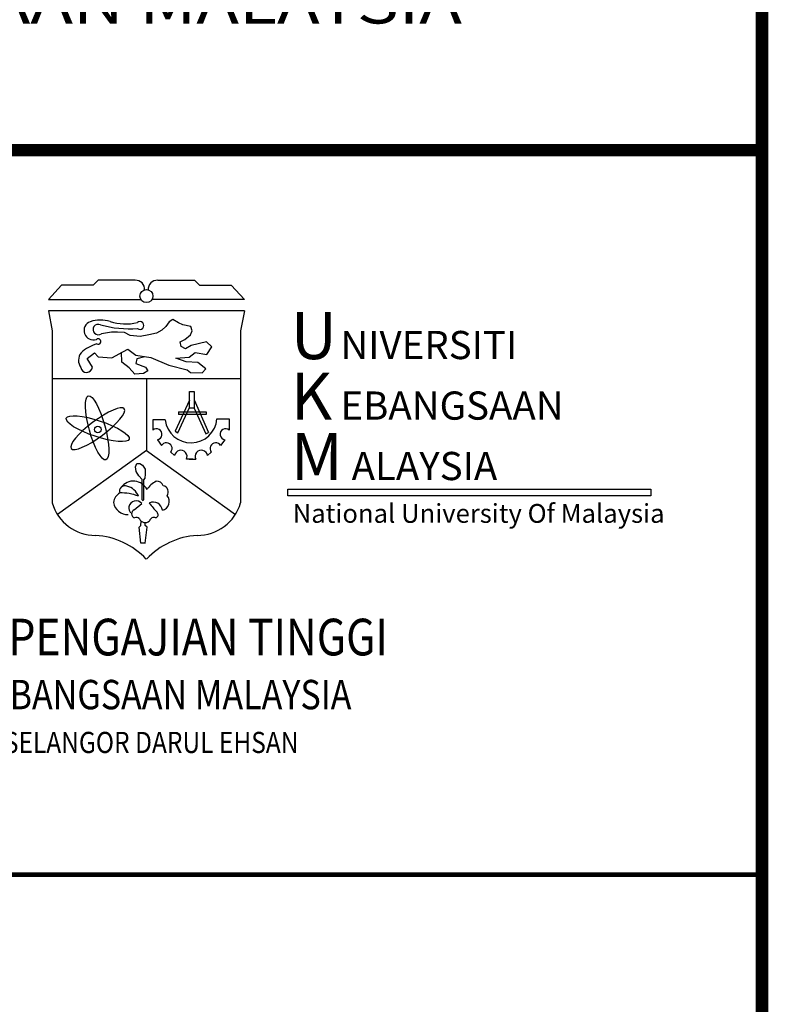
# Model space of a CAD drawing. Extents: x -5 to 203495, y 1 to 142754.
# Drawn here: x 188329 to 203495, y 99332 to 119279 of the extents above; entities that cross this region are included whole.
import ezdxf
from ezdxf.enums import TextEntityAlignment as Align

# ---------------------------------------------------------------- set-up
doc = ezdxf.new("R2010")
doc.units = 0
doc.header["$LTSCALE"] = 800
doc.header["$MEASUREMENT"] = 0
for name, color, linetype in [('-HSK-TEXT', 31, 'Continuous'), ('AC', 7, 'Continuous'), ('tblock', 7, 'Continuous'), ('ttb', 7, 'Continuous')]:
    doc.layers.add(name, color=color, linetype=linetype)
doc.styles.add('1', font='TIMES.TTF')
doc.styles.add('Arial Narrow', font='ARIALN.TTF')
doc.styles.add('ROMANT', font='ROMANT.shx', dxfattribs={"width": 0.85, "height": 650})

msp = doc.modelspace()

# ---------------------------------------------------------------- linework, layer by layer
at = {"layer": '-HSK-TEXT', "color": 0, "const_width": 92.8, "elevation": 2220}
msp.add_lwpolyline([(177887.7, 101958.6), (203367.8, 101958.6)], dxfattribs=at)
at = {"layer": 'AC', "color": 1}
for p, q in [((189179.2, 113900.5, 2220), (188909.7, 113610, 2220)), ((189817.5, 113900.5, 2220), (189179.2, 113900.5, 2220)), ((189918.5, 113998.9, 2220), (189817.5, 113900.5, 2220)), ((190667.3, 113998.9, 2220), (189918.5, 113998.9, 2220)), ((191125.1, 113998.9, 2220), (191873.9, 113998.9, 2220)), ((191873.9, 113998.9, 2220), (191974.9, 113900.5, 2220)), ((191974.9, 113900.5, 2220), (192613.2, 113900.5, 2220)), ((192613.2, 113900.5, 2220), (192882.7, 113610, 2220)), ((188909.7, 113610, 2220), (190783, 113610, 2220)), ((192882.7, 113610, 2220), (191009.4, 113610, 2220)), ((191354.1, 113159.1, 2220), (191290.4, 113063.7, 2220)), ((191432, 113205.1, 2220), (191354.1, 113159.1, 2220)), ((191545.2, 113134.4, 2220), (191432, 113205.1, 2220)), ((191633.7, 113099, 2220), (191545.2, 113134.4, 2220)), ((191796.4, 113060.1, 2220), (191633.7, 113099, 2220)), ((190190, 112947, 2220), (189984.9, 112917.4, 2220)), ((190313.8, 112947, 2220), (190190, 112947, 2220)), ((190455.4, 112939.9, 2220), (190313.8, 112947, 2220)), ((190565.1, 112883.4, 2220), (190455.4, 112939.9, 2220)), ((191099.4, 112929.3, 2220), (190943.7, 112897.5, 2220)), ((191209.1, 112989.4, 2220), (191099.4, 112929.3, 2220)), ((191290.4, 113063.7, 2220), (191209.1, 112989.4, 2220)), ((191789.3, 112897.5, 2220), (191824.7, 112978.8, 2220)), ((191824.7, 112978.8, 2220), (191796.4, 113060.1, 2220)), ((190770.3, 112862.2, 2220), (190565.1, 112883.4, 2220)), ((190943.7, 112897.5, 2220), (190770.3, 112862.2, 2220)), ((191577, 112756.1, 2220), (191676.1, 112802.1, 2220)), ((191598.3, 112657.1, 2220), (191577, 112756.1, 2220)), ((191676.1, 112802.1, 2220), (191789.3, 112897.5, 2220)), ((192111.3, 112756.1, 2220), (191800, 112678.3, 2220)), ((192224.6, 112653.6, 2220), (192111.3, 112756.1, 2220)), ((189695.5, 112415.6, 2220), (189843.4, 112527.8, 2220)), ((189843.4, 112527.8, 2220), (189920, 112446.2, 2220)), ((190195.4, 112425.8, 2220), (190516.8, 112604.2, 2220)), ((190398.8, 112338.9, 2220), (190391.7, 112544, 2220)), ((190516.8, 112604.2, 2220), (190680.1, 112481.9, 2220)), ((191686.7, 112611.2, 2220), (191598.3, 112657.1, 2220)), ((191800, 112678.3, 2220), (191686.7, 112611.2, 2220)), ((191765.4, 112443.5, 2220), (191886.9, 112537.9, 2220)), ((191886.9, 112537.9, 2220), (192118.4, 112494.5, 2220)), ((192118.4, 112494.5, 2220), (192224.6, 112653.6, 2220)), ((189802.6, 112237.2, 2220), (189695.5, 112415.6, 2220)), ((189920, 112446.2, 2220), (190195.4, 112425.8, 2220)), ((190547.4, 112225.8, 2220), (190398.8, 112338.9, 2220)), ((190680.1, 112481.9, 2220), (190986.2, 112436, 2220)), ((190703.1, 112409.6, 2220), (190685.4, 112314.2, 2220)), ((190685.4, 112314.2, 2220), (190880, 112240, 2220)), ((190858.8, 112448.5, 2220), (190703.1, 112409.6, 2220)), ((190986.2, 112436, 2220), (191351.4, 112281.6, 2220)), ((191495.4, 112421, 2220), (191765.4, 112443.5, 2220)), ((191702.4, 112344.6, 2220), (191495.4, 112421, 2220)), ((191936.4, 112335.6, 2220), (191702.4, 112344.6, 2220)), ((192102.9, 112205.2, 2220), (191936.4, 112335.6, 2220)), ((190664.1, 112098.5, 2220), (190547.4, 112225.8, 2220)), ((190837.5, 112109.2, 2220), (190664.1, 112098.5, 2220)), ((190926, 112162.2, 2220), (190837.5, 112109.2, 2220)), ((190880, 112240, 2220), (190926, 112162.2, 2220)), ((191351.4, 112281.6, 2220), (191724.9, 112182.7, 2220)), ((191724.9, 112182.7, 2220), (191792.4, 112133.3, 2220)), ((191792.4, 112133.3, 2220), (192026.4, 112124.3, 2220)), ((192026.4, 112124.3, 2220), (192102.9, 112205.2, 2220)), ((188986.6, 112013.2, 2220), (192805.8, 112013.2, 2220)), ((190896.2, 112013.2, 2220), (190896.2, 110550.7, 2220)), ((191771.4, 111572.7, 2220), (191480.5, 110941.9, 2220)), ((191864.2, 111578.9, 2220), (192155.1, 110917.2, 2220)), ((191530, 110911, 2220), (191765.2, 111411.9, 2220)), ((191548.5, 111337.7, 2220), (192105.6, 111337.7, 2220)), ((191548.5, 111337.7, 2220), (191548.5, 111282, 2220)), ((191866.3, 111411.4, 2220), (192099.4, 110887.3, 2220)), ((192105.6, 111337.7, 2220), (192105.6, 111282, 2220)), ((191027.3, 111171.6, 2220), (191027.3, 110963.5, 2220)), ((191279, 111171.6, 2220), (191027.3, 111171.6, 2220)), ((192105.6, 111282, 2220), (191548.5, 111282, 2220)), ((192324.2, 111190.5, 2220), (192574.1, 111190.5, 2220)), ((192574.1, 111190.5, 2220), (192574.1, 110963.5, 2220)), ((191480.5, 110941.9, 2220), (191530, 110911, 2220)), ((192099.4, 110887.3, 2220), (192155.1, 110917.2, 2220)), ((191118.2, 110770.6, 2220), (191201.5, 110649.5, 2220)), ((192483.2, 110770.6, 2220), (192399.9, 110649.5, 2220)), ((190896.2, 110550.7, 2220), (189094.3, 109254.1, 2220)), ((190896.2, 110550.7, 2220), (192698.1, 109254.1, 2220)), ((191390.8, 110520.9, 2220), (191466.6, 110449, 2220)), ((192210.6, 110520.9, 2220), (192134.8, 110449, 2220)), ((191835.7, 110373.3, 2220), (191706.9, 110373.3, 2220)), ((191765.7, 110373.3, 2220), (191894.4, 110373.3, 2220)), ((190677.7, 110221, 2220), (190705.1, 110288, 2220)), ((190689.9, 110123.5, 2220), (190677.7, 110221, 2220)), ((190744.8, 110035.1, 2220), (190689.9, 110123.5, 2220)), ((190705.1, 110288, 2220), (190766.1, 110288, 2220)), ((190766.1, 110288, 2220), (190814.9, 110251.4, 2220)), ((190814.9, 110251.4, 2220), (190869.8, 110172.2, 2220)), ((190869.8, 110172.2, 2220), (190872.9, 110071.7, 2220)), ((190811.2, 109965.5, 2220), (190744.8, 110035.1, 2220)), ((190811.2, 109552.9, 2220), (190811.2, 109965.5, 2220)), ((190863.7, 109992.4, 2220), (190839.3, 109955.9, 2220)), ((190839.3, 109955.9, 2220), (190839.3, 109552.9, 2220)), ((190872.9, 110071.7, 2220), (190863.7, 109992.4, 2220)), ((190650.2, 109349.5, 2220), (190802.7, 109477.4, 2220))]:
    msp.add_line(p, q, dxfattribs=at)
at = {"layer": 'AC', "color": 1, "elevation": 2220}
for points in [[(192880.9, 113381.6), (188911.5, 113381.6)], [(188911.5, 113381.6), (188986.6, 112977.4), (188986.6, 109489.2)], [(192880.9, 113381.6), (192805.8, 112977.4), (192805.8, 109489.2)], [(190873.9, 108683.1), (190784.7, 108677.2), (190749, 108998), (190784.7, 109033.6), (190790.6, 109116.8)], [(190784.7, 108683.1), (190873.9, 108677.2), (190909.6, 108998), (190873.9, 109033.6), (190869.8, 109091)]]:
    msp.add_lwpolyline(points, dxfattribs=at)
msp.add_lwpolyline([(191769.2, 111749.5), (191866.3, 111749.5), (191866.3, 111411.4), (191769.2, 111411.4)], close=True, dxfattribs=at)
at = {"layer": 'AC', "color": 5, "elevation": 2220}
msp.add_lwpolyline([(193764.2, 109768.3), (201112.4, 109768.3), (201112.4, 109630.4), (193764.2, 109630.4)], close=True, dxfattribs=at)
at = {"layer": 'AC', "color": 1}
for centre, radius in [((190896.2, 113678.9, 2220), 132.5), ((189911.8, 110977.4, 2220), 67.4)]:
    msp.add_circle(centre, radius, dxfattribs=at)
for centre, radius, start, end in [((190678.9, 113819.1, 2220), 180.1, 354.88999, 93.67262), ((191113.5, 113819.1, 2220), 180.1, 86.32738, 185.11001), ((189821.9, 112981.7, 2220), 189.3, 109.51501, 289.24784), ((189961.9, 112574.2, 2220), 620.1, 71.28834, 109.13426), ((189921.3, 113001.9, 2220), 105.8, 64.1279, 306.93716), ((190160.8, 113197.4, 2220), 5.637605007861944e-12, 0, 0), ((190475.4, 114209.4, 2220), 1094, 253.28875, 282.5241), ((190765.4, 113083.2, 2220), 78.5, 231.41712, 132.17178), ((190561.3, 115237.8, 2220), 2221.5, 254.49714, 274.00389), ((190127.4, 111912.9, 2220), 831.7, 106.26574, 131.80029), ((189918.8, 112760.4, 2220), 54.9, 243.61079, 129.08078), ((189775, 112379, 2220), 253.9, 142.70554, 215.3507), ((189684.9, 112252.3, 2220), 118.7, 189.76515, 352.72335), ((191800.7, 111231.2, 2220), 525, 186.51736, 355.5565), ((191100.8, 110880.3, 2220), 111.1, 278.9977, 131.44376), ((192500.6, 110880.3, 2220), 111.1, 48.55624, 261.0023), ((191301.3, 110592.8, 2220), 114.8, 321.23338, 150.38251), ((192300.1, 110592.8, 2220), 114.8, 29.61749, 218.76662), ((191592.4, 110429, 2220), 127.4, 334.0721, 170.9816), ((192009, 110429, 2220), 127.4, 9.0184, 205.9279), ((190632.6, 109621.1, 2220), 310.1, 26.41806, 143.29851), ((191254.5, 109567.7, 2220), 393.8, 114.07642, 150.90587), ((191108.1, 109788.7, 2220), 139.2, 20.51985, 95.87081), ((190458.6, 109728.5, 2220), 108, 67.0204, 200.43806), ((190437.3, 109517.7, 2220), 316.6, 19.55722, 78.43815), ((191207.6, 109709.8, 2220), 131.4, 325.58893, 76.46993), ((190467.2, 109482.5, 2220), 235.4, 117.79753, 176.04431), ((190402.4, 108843.9, 2220), 848.1, 66.8599, 93.03621), ((190689, 109383.7, 2220), 147.4, 39.47497, 170.78136), ((190825.3, 109552.9, 2220), 14.1, 180, 0), ((191176.1, 109517.4, 2220), 183.1, 284.02221, 40.15575), ((189867.8, 109750.7, 2220), 919.2, 196.52928, 270.13016), ((190513.8, 109538.8, 2220), 284.2, 188.10277, 272.91947), ((190661.7, 109378.9, 2220), 121.6, 166.45223, 225.86366), ((190683, 109268.3, 2220), 87.5, 111.981, 252.26498), ((191036.4, 109321.4, 2220), 185, 5.72945, 115.97854), ((191964.6, 110182.4, 2220), 1225.2, 214.54218, 226.02154), ((191924.6, 109750.7, 2220), 919.2, 269.86984, 343.47072), ((190695.8, 109117.4, 2220), 78.2, 41.95005, 120.30413), ((190870.3, 109216.4, 2220), 125.4, 201.88399, 314.53141), ((191050.3, 109098.6, 2220), 96.3, 68.02999, 162.85709), ((191065.1, 109252.9, 2220), 68.3, 288.15514, 44.47899), ((189776.9, 107308.7, 2220), 1525.7, 43.01051, 86.50683), ((192015.5, 107308.7, 2220), 1525.7, 93.49317, 136.98949)]:
    msp.add_arc(centre, radius, start, end, dxfattribs=at)
for centre, major_axis in [((189897.5, 111008.7, 2220), (-177.6, 648.1)), ((189909.8, 110993.3, 2220), (-637.8, 211.7))]:
    msp.add_ellipse(centre, major_axis=major_axis, ratio=0.2422661, dxfattribs=at)
at = {"layer": 'AC', "color": 1, "extrusion": (0, 0, -1)}
msp.add_ellipse((189909.8, 110993.3, 2220), major_axis=(538.4, 402.1), ratio=0.2422661, dxfattribs=at)
at = {"layer": 'ttb', "ltscale": 2000, "const_width": 253.4, "elevation": 2220}
msp.add_lwpolyline([(122.1, 142627.3), (203367.8, 142627.3), (203367.8, 127.3), (122.1, 127.3)], close=True, dxfattribs=at)
msp.add_lwpolyline([(177887.7, 116636.2), (203367.8, 116636.2)], dxfattribs=at)

# ---------------------------------------------------------------- texts
at = {"layer": 'AC', "color": 5, "style": '1'}
for s, height, p in [('U', 952.1, (193819.4, 112402.4, 2220)), ('NIVERSITI', 571.26, (194826.8, 112402.4, 2220)), ('K', 952.1, (193819.4, 111175.8, 2220)), ('EBANGSAAN', 571.26, (194826.8, 111175.8, 2220)), ('M', 952.1, (193819.4, 109951.4, 2220)), ('ALAYSIA', 571.26, (195053.3, 109951.4, 2220))]:
    msp.add_text(s, height=height, dxfattribs=at).set_placement(p)
at = {"layer": 'AC', "color": 3, "style": '1'}
msp.add_text('National University Of Malaysia ', height=380.843, dxfattribs=at).set_placement((193859.9, 109086.5, 2220))
at = {"layer": 'AC', "color": 7, "linetype": 'Continuous', "style": 'ROMANT', "width": 0.85}
for s, height, p in [('KEMENTERIAN PENGAJIAN TINGGI', 743.835, (182039.2, 106399.7, 2220)), ('UNIVERSITI KEBANGSAAN MALAYSIA', 595.068, (183449.2, 105309.4, 2220)), ('43600 BANGI, SELANGOR DARUL EHSAN ', 428.449, (184794.6, 104423.2, 2220))]:
    msp.add_text(s, height=height, dxfattribs=at).set_placement(p)
at = {"layer": 'tblock', "color": 7, "style": 'Arial Narrow', "width": 1.25}
msp.add_text('KERAJAAN MALAYSIA', height=833.114, dxfattribs=at).set_placement((190343.7, 119510, 2220), align=Align.MIDDLE)

doc.saveas('drawing.dxf')
